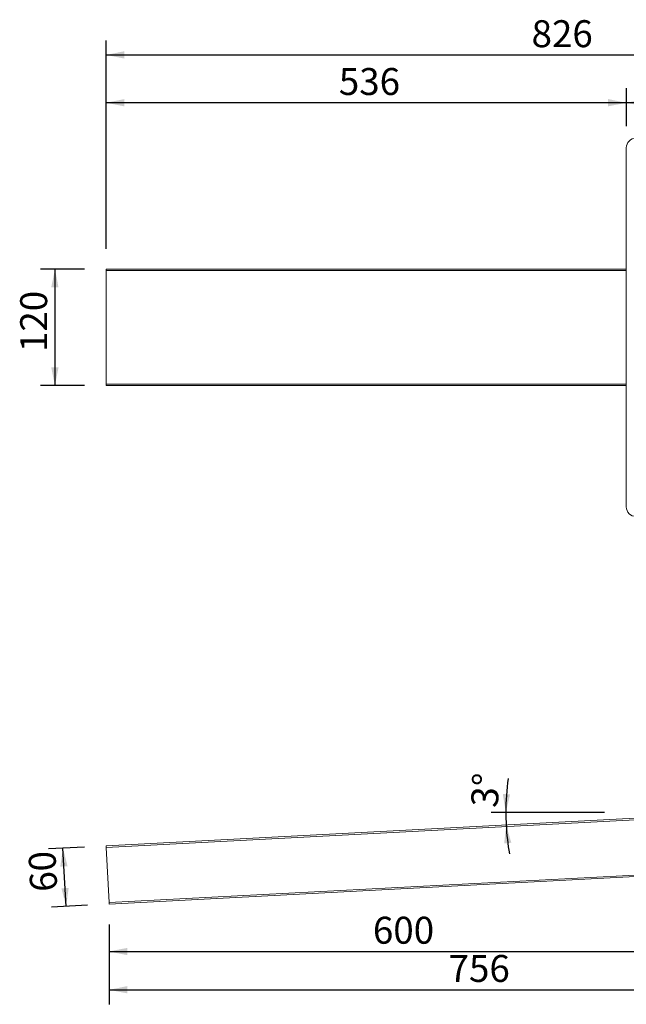
# Model space of a CAD drawing. Units: millimetres. Extents: x 126 to 1164, y 36 to 1051.
# Drawn here: x 126 to 751, y 36 to 1051 of the extents above; entities that cross this region are included whole.
import ezdxf

# ---------------------------------------------------------------- set-up
doc = ezdxf.new("R2010")
doc.units = ezdxf.units.MM
doc.header["$LTSCALE"] = 15
doc.layers.add('BESCHRIFTUNG', color=7, linetype='Continuous')
doc.styles.add('SLDTEXTSTYLE0', font='TXT', dxfattribs={"width": 0.7})
doc.dimstyles.new('SLDDIMSTYLE0', dxfattribs={"dimtxt": 27.78125, "dimasz": 18.75, "dimexe": 0, "dimexo": 0.0625, "dimgap": 6.945312, "dimtad": 1, "dimdec": 0, "dimrnd": 1e-09, "dimzin": 12, "dimdsep": 46, "dimtxsty": 'SLDTEXTSTYLE0', "dimsah": 1, "dimcen": 0.09, "dimadec": 0, "dimazin": 3, "dimtfac": 1, "dimtofl": 0, "dimtmove": 0, "dimatfit": 3, "dimfxl": 0, "dimfrac": 2, "dimtolj": 1, "dimtzin": 12, "dimarcsym": 0})
doc.dimstyles.new('SLDDIMSTYLE1', dxfattribs={"dimtxt": 27.78125, "dimasz": 18.75, "dimexe": 0, "dimexo": 0.0625, "dimgap": 6.945312, "dimtad": 1, "dimrnd": 1e-09, "dimzin": 12, "dimdsep": 46, "dimtxsty": 'SLDTEXTSTYLE0', "dimsah": 1, "dimcen": 0.09, "dimadec": 0, "dimazin": 3, "dimtfac": 1, "dimtofl": 0, "dimtmove": 0, "dimatfit": 3, "dimfxl": 0, "dimfrac": 2, "dimtolj": 1, "dimtzin": 12, "dimarcsym": 0})
doc.dimstyles.new('SLDDIMSTYLE3', dxfattribs={"dimtxt": 27.78125, "dimasz": 18.75, "dimexe": 0, "dimexo": 0.0625, "dimgap": 6.945312, "dimtad": 1, "dimdec": 4, "dimlfac": 15, "dimzin": 12, "dimdsep": 46, "dimtxsty": 'SLDTEXTSTYLE0', "dimsah": 1, "dimcen": 0.09, "dimazin": 3, "dimtfac": 1, "dimtofl": 0, "dimtmove": 0, "dimatfit": 3, "dimfxl": 0, "dimfrac": 2, "dimtolj": 1, "dimtzin": 12, "dimarcsym": 0})
doc.dimstyles.new('SLDDIMSTYLE5', dxfattribs={"dimtxt": 27.78125, "dimasz": 18.75, "dimexe": 0, "dimexo": 0.0625, "dimgap": 6.945312, "dimtad": 1, "dimdec": 0, "dimrnd": 1e-09, "dimzin": 12, "dimdsep": 46, "dimtxsty": 'SLDTEXTSTYLE0', "dimsah": 1, "dimcen": 0.09, "dimadec": 0, "dimazin": 3, "dimtfac": 1, "dimtdec": 0, "dimtofl": 0, "dimtmove": 0, "dimatfit": 3, "dimfxl": 0, "dimfrac": 2, "dimtolj": 1, "dimtzin": 12, "dimarcsym": 0})

# ---------------------------------------------------------------- blocks, each defined once
blk = doc.blocks.new('_D')
at = {"layer": 'BESCHRIFTUNG'}
for p, q in [((818.2, 147.6), (818.2, 75.1)), ((218.1, 118), (218.1, 75.1)), ((218.1, 90.1), (818.2, 90.1))]:
    blk.add_line(p, q, dxfattribs=at)
for points in [[(218.1, 90.1), (236.8, 86.3), (236.8, 93.8)], [(818.2, 90.1), (799.4, 93.8), (799.4, 86.3)]]:
    blk.add_solid(points, dxfattribs=at)
at = {"layer": 'BESCHRIFTUNG', "insert": (490, 125.9), "char_height": 27.78, "attachment_point": 1, "style": 'SLDTEXTSTYLE0'}
blk.add_mtext('600', dxfattribs=at)
blk = doc.blocks.new('_D_2')
at = {"layer": 'BESCHRIFTUNG'}
for p, q in [((974.2, 149.6), (974.2, 35.6)), ((218.2, 116.5), (218.2, 35.6)), ((218.2, 50.6), (974.2, 50.6))]:
    blk.add_line(p, q, dxfattribs=at)
for points in [[(218.2, 50.6), (236.9, 46.9), (236.9, 54.4)], [(974.2, 50.6), (955.4, 54.4), (955.4, 46.9)]]:
    blk.add_solid(points, dxfattribs=at)
at = {"layer": 'BESCHRIFTUNG', "insert": (568, 86.5), "char_height": 27.78, "attachment_point": 1, "style": 'SLDTEXTSTYLE0'}
blk.add_mtext('756', dxfattribs=at)
blk = doc.blocks.new('_D_6')
at = {"layer": 'BESCHRIFTUNG'}
for p, q in [((192.6, 197.7), (155.6, 195.8)), ((173.8, 136.6), (170.6, 196.6)), ((195.7, 137.8), (158.8, 135.9))]:
    blk.add_line(p, q, dxfattribs=at)
for points in [[(170.6, 196.6), (167.8, 177.6), (175.3, 178)], [(173.8, 136.6), (176.5, 155.6), (169, 155.2)]]:
    blk.add_solid(points, dxfattribs=at)
at = {"layer": 'BESCHRIFTUNG', "insert": (137.1, 150.9), "char_height": 27.78, "attachment_point": 1, "rotation": 93, "style": 'SLDTEXTSTYLE0'}
blk.add_mtext('60', dxfattribs=at)
blk = doc.blocks.new('_D_7')
at = {"layer": 'BESCHRIFTUNG'}
blk.add_line((728.7, 233.5), (612, 233.5), dxfattribs=at)
for start, end in [(171.921, 180), (180, 183), (183, 189.9122)]:
    blk.add_arc((875.4, 233.5), 248.4, start, end, dxfattribs=at)
for points in [[(627, 233.5), (631.4, 252.1), (623.9, 252.4)], [(627.3, 220.5), (625.3, 201.5), (632.7, 202.2)]]:
    blk.add_solid(points, dxfattribs=at)
at = {"layer": 'BESCHRIFTUNG', "insert": (590.8, 240), "char_height": 27.78, "attachment_point": 1, "rotation": 85.5294, "style": 'SLDTEXTSTYLE0'}
blk.add_mtext('3°', dxfattribs=at)
blk = doc.blocks.new('_D_11')
at = {"layer": 'BESCHRIFTUNG'}
for p, q in [((751.2, 941), (751.2, 980.1)), ((1041.2, 941), (1041.2, 980.1)), ((1041.2, 965.1), (751.2, 965.1))]:
    blk.add_line(p, q, dxfattribs=at)
for points in [[(751.2, 965.1), (769.9, 961.4), (769.9, 968.9)], [(1041.2, 965.1), (1022.4, 968.9), (1022.4, 961.4)]]:
    blk.add_solid(points, dxfattribs=at)
at = {"layer": 'BESCHRIFTUNG', "insert": (868, 1000.9), "char_height": 27.78, "attachment_point": 1, "style": 'SLDTEXTSTYLE0'}
blk.add_mtext('290', dxfattribs=at)
blk = doc.blocks.new('_D_12')
at = {"layer": 'BESCHRIFTUNG'}
for p, q in [((215, 814.5), (215, 980.1)), ((751.2, 941), (751.2, 980.1)), ((751.2, 965.1), (215, 965.1))]:
    blk.add_line(p, q, dxfattribs=at)
for points in [[(215, 965.1), (233.8, 961.4), (233.8, 968.9)], [(751.2, 965.1), (732.4, 968.9), (732.4, 961.4)]]:
    blk.add_solid(points, dxfattribs=at)
at = {"layer": 'BESCHRIFTUNG', "insert": (454.9, 1000.9), "char_height": 27.78, "attachment_point": 1, "style": 'SLDTEXTSTYLE0'}
blk.add_mtext('536', dxfattribs=at)
blk = doc.blocks.new('_D_13')
at = {"layer": 'BESCHRIFTUNG'}
for p, q in [((215, 814.5), (215, 1029.4)), ((1041.2, 941), (1041.2, 1029.4)), ((215, 1014.4), (1041.2, 1014.4))]:
    blk.add_line(p, q, dxfattribs=at)
for points in [[(215, 1014.4), (233.8, 1010.7), (233.8, 1018.2)], [(1041.2, 1014.4), (1022.4, 1018.2), (1022.4, 1010.7)]]:
    blk.add_solid(points, dxfattribs=at)
at = {"layer": 'BESCHRIFTUNG', "insert": (653.5, 1050.2), "char_height": 27.78, "attachment_point": 1, "style": 'SLDTEXTSTYLE0'}
blk.add_mtext('826', dxfattribs=at)
blk = doc.blocks.new('_D_14')
at = {"layer": 'BESCHRIFTUNG'}
for p, q in [((192.6, 793.5), (147.3, 793.5)), ((162.3, 793.5), (162.3, 673.5)), ((192.6, 673.5), (147.3, 673.5))]:
    blk.add_line(p, q, dxfattribs=at)
for points in [[(162.3, 793.5), (158.5, 774.8), (166, 774.8)], [(162.3, 673.5), (166, 692.3), (158.5, 692.3)]]:
    blk.add_solid(points, dxfattribs=at)
at = {"layer": 'BESCHRIFTUNG', "insert": (126.5, 708.1), "char_height": 27.78, "attachment_point": 1, "rotation": 90, "style": 'SLDTEXTSTYLE0'}
blk.add_mtext('120', dxfattribs=at)

msp = doc.modelspace()

# ---------------------------------------------------------------- linework, layer by layer
at = {"color": 7, "linetype": 'Continuous', "lineweight": 18}
for p, q in [((751.1624218, 918.5392904), (751.1624218, 548.5392856)), ((215.0222333, 792.0392874), (215.0222333, 675.0392887)), ((215.1007922, 793.5392867), (751.1624218, 793.5392867)), ((751.1624218, 673.5392894), (215.1007922, 673.5392894)), ((215.0222333, 198.8919765), (818.1624161, 230.5012123)), ((818.1624161, 228.9991538), (215.1007922, 197.3940336)), ((218.0838855, 140.4721454), (215.1007922, 197.3940336)), ((218.0838855, 140.4721454), (818.1624161, 171.9209306)), ((818.1624161, 170.418875), (218.1624444, 138.9742062))]:
    msp.add_line(p, q, dxfattribs=at)
at = {"color": 8, "linetype": 'Continuous', "lineweight": 18}
for p, q in [((751.1624218, 792.0392874), (215.0222333, 792.0392874)), ((215.0222333, 675.0392887), (751.1624218, 675.0392887))]:
    msp.add_line(p, q, dxfattribs=at)
at = {"color": 7, "linetype": 'Continuous', "lineweight": 18, "flags": 128}
for points in [[(215.1007922, 197.3940336), (215.0854738, 197.6862677), (215.0707515, 197.9672701), (215.0571616, 198.2262448), (215.0452407, 198.4532379), (215.0354655, 198.6395285), (215.0282533, 198.7779528), (215.023783, 198.8631949), (215.0222333, 198.8919765)], [(218.1624444, 138.9742062), (218.1608947, 139.0029878), (218.1564243, 139.0882299), (218.1492121, 139.2266542), (218.139437, 139.4129411), (218.1275161, 139.6399379), (218.1139262, 139.8989127), (218.0992038, 140.1799113), (218.0838855, 140.4721454)]]:
    msp.add_lwpolyline(points, dxfattribs=at)
at = {"color": 7, "linetype": 'Continuous', "lineweight": 18}
for centre, radius, start, end in [((761.1624177, 918.539288), 10, 90, 180), ((222.2483997, 792.4128908), 7.2358179, 171.0443750449, 182.9596407727), ((222.2483997, 674.6656853), 7.2358179, 177.0403592273, 188.9556249551), ((761.1624177, 548.539288), 10, 180, 270)]:
    msp.add_arc(centre, radius, start, end, dxfattribs=at)

# ---------------------------------------------------------------- dimensions: what is measured, and where the dimension line sits
at = {"layer": 'BESCHRIFTUNG'}
for base, p1, p2, dimstyle, picture, middle in [((1041.1624177, 1014.4376662), (215.0222603, 792.039288), (1041.1624177, 918.539288), 'SLDDIMSTYLE5', '_D_13', (681.6393076, 1014.4376662)), ((215.0222603, 965.1161277), (751.1624177, 918.539288), (215.0222603, 792.039288), 'SLDDIMSTYLE5', '_D_12', (483.092339, 965.1161277)), ((751.1624177, 965.1161277), (1041.1624177, 918.539288), (751.1624177, 918.539288), 'SLDDIMSTYLE1', '_D_11', (896.1624177, 965.1161277)), ((974.1624177, 50.6422687), (218.1624177, 138.974204), (974.1624177, 172.1012123), 'SLDDIMSTYLE1', '_D_2', (596.1624177, 50.6422687))]:
    dim = msp.add_linear_dim(base=base, p1=p1, p2=p2, dimstyle=dimstyle, dxfattribs=at)
    dim.commit()
    dim.dimension.update_dxf_attribs({"geometry": picture, "text_midpoint": middle, "dimtype": 160})
for base, p1, p2, angle, dimstyle, picture, middle in [((162.2887221, 673.539288), (215.1007642, 793.539288), (215.1007642, 673.539288), 90, 'SLDDIMSTYLE1', '_D_14', (162.2887221, 736.2488244)), ((170.6109503, 196.564478), (218.1624177, 138.974204), (215.0222603, 198.8919761), 273, 'SLDDIMSTYLE1', '_D_6', (171.9256546, 171.4784247)), ((818.1624177, 90.0701541), (218.0839137, 140.4721483), (818.1624177, 170.1012123), 0, 'SLDDIMSTYLE0', '_D', (518.1231657, 90.0701541))]:
    dim = msp.add_linear_dim(base=base, p1=p1, p2=p2, angle=angle, dimstyle=dimstyle, dxfattribs=at)
    dim.commit()
    dim.dimension.update_dxf_attribs({"geometry": picture, "text_midpoint": middle, "dimtype": 160})
dim = msp.add_angular_dim_2l(base=(627.0728025, 226.9983832), line1=((751.1624177, 233.5012123), (1041.1624177, 233.5012123)), line2=((818.1624177, 230.5012123), (215.0222603, 198.8919761)), dimstyle='SLDDIMSTYLE3', dxfattribs=at)
dim.commit()
dim.dimension.update_dxf_attribs({"geometry": '_D_7', "text_midpoint": (627.7435111, 252.8649698), "dimtype": 162})

doc.saveas('drawing.dxf')
